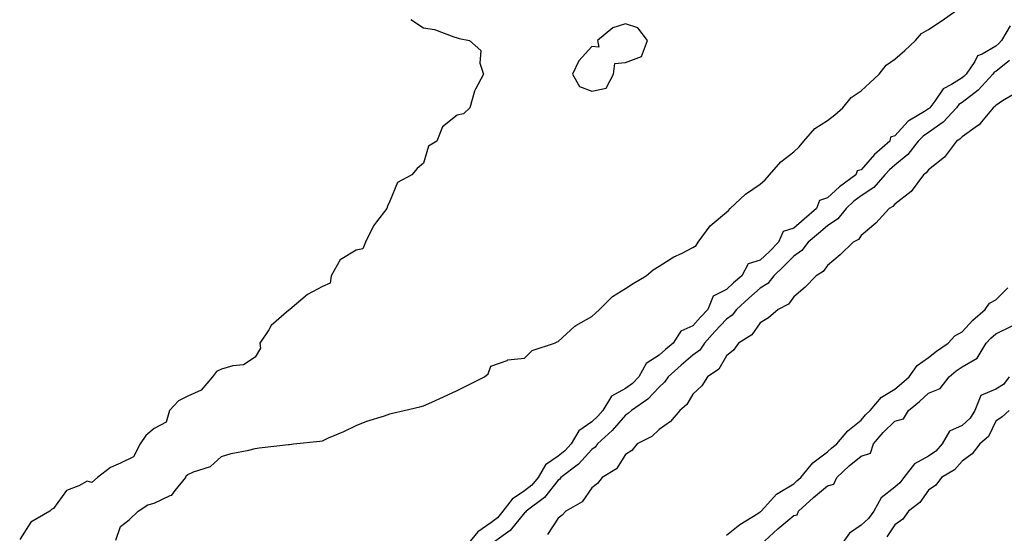
# Model space of a CAD drawing. Units: inches. Extents: x 971123 to 973763, y 7284698 to 7287338.
# Drawn here: x 972468 to 972761, y 7286595 to 7286748 of the extents above; entities that cross this region are included whole.
import ezdxf

# ---------------------------------------------------------------- set-up
doc = ezdxf.new("R2010")
doc.units = ezdxf.units.IN
doc.header["$MEASUREMENT"] = 0
doc.layers.add('Contour_97117284', color=7, linetype='Continuous', true_color=0xbf2805)

msp = doc.modelspace()

# ---------------------------------------------------------------- linework, layer by layer
at = {"layer": 'Contour_97117284'}
for points in [[(972496.65, 7286593.32, 3187), (972498.05, 7286597.36, 3187), (972500.61, 7286599.36, 3187), (972503.27, 7286601.92, 3187), (972506.15, 7286603.82, 3187), (972508.05, 7286604.32, 3187), (972512.72, 7286606.59, 3187), (972513.26, 7286606.71, 3187), (972514.23, 7286608.1, 3187), (972517.38, 7286611.92, 3187), (972517.56, 7286612.41, 3187), (972518.05, 7286612.8, 3187), (972519.73, 7286613.6, 3187), (972524.74, 7286615.23, 3187), (972528.05, 7286618.16, 3187), (972530.84, 7286619.13, 3187), (972536.17, 7286620.04, 3187), (972538.05, 7286620.53, 3187), (972539.21, 7286620.76, 3187), (972547.88, 7286621.75, 3187), (972548.05, 7286621.78, 3187), (972548.18, 7286621.79, 3187), (972549.36, 7286621.92, 3187), (972557.19, 7286622.78, 3187), (972558.05, 7286622.9, 3187), (972559.84, 7286623.71, 3187), (972564.31, 7286625.66, 3187), (972568.05, 7286627.42, 3187), (972571.22, 7286628.75, 3187), (972576.46, 7286630.33, 3187), (972578.05, 7286630.89, 3187), (972578.86, 7286631.11, 3187), (972582.29, 7286631.92, 3187), (972586.97, 7286633, 3187), (972588.05, 7286633.26, 3187), (972590.51, 7286634.38, 3187), (972593.99, 7286635.98, 3187), (972598.05, 7286637.82, 3187), (972600.76, 7286639.21, 3187), (972606.11, 7286641.92, 3187), (972607.2, 7286642.77, 3187), (972608.05, 7286645.09, 3187), (972612.91, 7286646.78, 3187), (972613.07, 7286646.9, 3187), (972618.05, 7286647.4, 3187), (972620.27, 7286649.7, 3187), (972626.97, 7286651.92, 3187), (972627.7, 7286652.27, 3187), (972628.05, 7286652.37, 3187), (972632.97, 7286657, 3187), (972633.26, 7286657.13, 3187), (972638.05, 7286659.81, 3187), (972639.13, 7286660.84, 3187), (972640.33, 7286661.92, 3187), (972644.21, 7286665.76, 3187), (972648.05, 7286668.15, 3187), (972650.37, 7286669.6, 3187), (972654.18, 7286671.92, 3187), (972656.26, 7286673.71, 3187), (972658.05, 7286674.77, 3187), (972662.44, 7286677.53, 3187), (972664.73, 7286678.6, 3187), (972668.05, 7286680.32, 3187), (972669.04, 7286680.93, 3187), (972669.6, 7286681.92, 3187), (972673.17, 7286686.8, 3187), (972678.05, 7286690.86, 3187), (972678.66, 7286691.31, 3187), (972679.18, 7286691.92, 3187), (972683.74, 7286696.23, 3187), (972688.05, 7286699.17, 3187), (972689.51, 7286700.46, 3187), (972690.81, 7286701.92, 3187), (972694.2, 7286705.77, 3187), (972698.05, 7286708.83, 3187), (972699.67, 7286710.3, 3187), (972701.07, 7286711.92, 3187), (972704.29, 7286715.68, 3187), (972708.05, 7286718.1, 3187), (972710.21, 7286719.76, 3187), (972712.66, 7286721.92, 3187), (972715.05, 7286724.92, 3187), (972718.05, 7286726.9, 3187), (972720.69, 7286729.28, 3187), (972723.42, 7286731.92, 3187), (972725.45, 7286734.52, 3187), (972728.05, 7286736.38, 3187), (972731.07, 7286738.9, 3187), (972734.24, 7286741.92, 3187), (972736.04, 7286743.93, 3187), (972738.05, 7286745.18, 3187), (972742.1, 7286747.87, 3187), (972747.87, 7286751.92, 3187)], [(972584.25, 7286748.12, 3187), (972588.05, 7286745.64, 3187), (972591.28, 7286745.15, 3187), (972597.01, 7286742.96, 3187), (972598.05, 7286742.72, 3187), (972598.58, 7286742.45, 3187), (972601.74, 7286741.92, 3187), (972605.06, 7286738.93, 3187), (972604.8, 7286735.17, 3187), (972605.82, 7286731.92, 3187), (972603.52, 7286727.39, 3187), (972603.15, 7286726.82, 3187), (972601.79, 7286721.92, 3187), (972599.92, 7286720.05, 3187), (972598.05, 7286719.71, 3187), (972593.71, 7286716.26, 3187), (972592, 7286711.92, 3187), (972589.51, 7286710.46, 3187), (972588.05, 7286705.42, 3187), (972586.1, 7286703.87, 3187), (972584.52, 7286701.92, 3187), (972580.28, 7286699.69, 3187), (972578.05, 7286694.12, 3187), (972577.38, 7286692.59, 3187), (972577.09, 7286691.92, 3187), (972574.09, 7286687.96, 3187), (972573.16, 7286686.81, 3187), (972570.77, 7286681.92, 3187), (972570.03, 7286679.94, 3187), (972568.05, 7286679.57, 3187), (972563.26, 7286676.71, 3187), (972560.64, 7286671.92, 3187), (972560.25, 7286669.72, 3187), (972558.05, 7286668.78, 3187), (972553.59, 7286666.38, 3187), (972548.34, 7286661.92, 3187), (972548.23, 7286661.74, 3187), (972548.05, 7286661.75, 3187), (972546.54, 7286660.41, 3187), (972542.78, 7286657.19, 3187), (972542.03, 7286655.9, 3187), (972539.37, 7286651.92, 3187), (972539.56, 7286650.41, 3187), (972538.05, 7286647.78, 3187), (972534.56, 7286645.41, 3187), (972531.33, 7286645.2, 3187), (972528.05, 7286644.17, 3187), (972526.52, 7286643.45, 3187), (972525.34, 7286641.92, 3187), (972522, 7286637.97, 3187), (972518.05, 7286636.14, 3187), (972515.21, 7286634.76, 3187), (972512.54, 7286631.92, 3187), (972511.53, 7286628.44, 3187), (972508.05, 7286626.52, 3187), (972505.52, 7286624.45, 3187), (972503.86, 7286621.92, 3187), (972501.87, 7286618.1, 3187), (972498.05, 7286616.26, 3187), (972495.02, 7286614.95, 3187), (972491.18, 7286611.92, 3187), (972489.46, 7286610.51, 3187), (972488.05, 7286610.85, 3187), (972485.59, 7286609.46, 3187), (972481.91, 7286608.06, 3187), (972478.05, 7286602.75, 3187), (972477.5, 7286602.47, 3187), (972476.97, 7286601.92, 3187), (972471.34, 7286598.63, 3187), (972468.05, 7286593.53, 3187)], [(972762.38, 7286746.25, 3187), (972759.77, 7286741.92, 3187), (972758.98, 7286740.99, 3187), (972758.05, 7286740.25, 3187), (972753.99, 7286737.86, 3187), (972752.61, 7286737.36, 3187), (972751.83, 7286735.7, 3187), (972749.29, 7286731.92, 3187), (972748.69, 7286731.28, 3187), (972748.05, 7286730.77, 3187), (972744.9, 7286728.77, 3187), (972742.42, 7286727.55, 3187), (972739.94, 7286723.81, 3187), (972738.49, 7286721.92, 3187), (972738.28, 7286721.69, 3187), (972738.05, 7286721.53, 3187), (972736.87, 7286720.74, 3187), (972732.05, 7286717.92, 3187), (972728.05, 7286713.52, 3187), (972726.78, 7286713.19, 3187), (972726.56, 7286711.92, 3187), (972722.01, 7286707.96, 3187), (972718.05, 7286703.42, 3187), (972716.86, 7286703.11, 3187), (972716.5, 7286701.92, 3187), (972711.59, 7286698.38, 3187), (972708.05, 7286695.07, 3187), (972705.64, 7286694.33, 3187), (972704.83, 7286691.92, 3187), (972701.17, 7286688.8, 3187), (972698.05, 7286686.13, 3187), (972694.85, 7286685.12, 3187), (972693.49, 7286681.92, 3187), (972690.79, 7286679.18, 3187), (972688.05, 7286676.58, 3187), (972684.52, 7286675.45, 3187), (972682.58, 7286671.92, 3187), (972680.15, 7286669.82, 3187), (972678.05, 7286667.88, 3187), (972674.07, 7286665.9, 3187), (972672.49, 7286661.92, 3187), (972670.37, 7286659.6, 3187), (972668.05, 7286657.05, 3187), (972664.48, 7286655.49, 3187), (972662.17, 7286651.92, 3187), (972659.93, 7286650.04, 3187), (972658.05, 7286648.35, 3187), (972654.15, 7286645.82, 3187), (972652, 7286641.92, 3187), (972650.08, 7286639.89, 3187), (972648.05, 7286638.38, 3187), (972643.86, 7286636.11, 3187), (972641.36, 7286631.92, 3187), (972639.82, 7286630.15, 3187), (972638.05, 7286628.52, 3187), (972634.18, 7286625.79, 3187), (972631.9, 7286621.92, 3187), (972630.06, 7286619.91, 3187), (972628.05, 7286618.32, 3187), (972624.26, 7286615.71, 3187), (972622.09, 7286611.92, 3187), (972620.26, 7286609.71, 3187), (972618.05, 7286607.97, 3187), (972614.42, 7286605.55, 3187), (972611.6, 7286601.92, 3187), (972609.97, 7286600, 3187), (972608.05, 7286598.51, 3187), (972604.16, 7286595.81, 3187), (972601.03, 7286591.92, 3187)], [(972762.11, 7286735.98, 3188), (972758.05, 7286732.72, 3188), (972757.54, 7286732.43, 3188), (972757.21, 7286731.92, 3188), (972752.83, 7286727.14, 3188), (972748.05, 7286723.45, 3188), (972747.11, 7286722.86, 3188), (972746.39, 7286721.92, 3188), (972742.39, 7286717.58, 3188), (972738.05, 7286714.52, 3188), (972736.5, 7286713.47, 3188), (972735.04, 7286711.92, 3188), (972731.95, 7286708.02, 3188), (972728.05, 7286704.84, 3188), (972726.5, 7286703.47, 3188), (972725.13, 7286701.92, 3188), (972721.83, 7286698.14, 3188), (972718.05, 7286695.7, 3188), (972715.89, 7286694.08, 3188), (972713.59, 7286691.92, 3188), (972711.14, 7286688.83, 3188), (972708.05, 7286686.78, 3188), (972705.43, 7286684.54, 3188), (972702.36, 7286681.92, 3188), (972700.47, 7286679.5, 3188), (972698.05, 7286677.78, 3188), (972695.14, 7286674.83, 3188), (972692.08, 7286671.92, 3188), (972690.3, 7286669.67, 3188), (972688.05, 7286668.26, 3188), (972684.66, 7286665.31, 3188), (972681, 7286661.92, 3188), (972679.7, 7286660.27, 3188), (972678.05, 7286659.07, 3188), (972674.63, 7286655.34, 3188), (972671.52, 7286651.92, 3188), (972670.11, 7286649.86, 3188), (972668.05, 7286648.29, 3188), (972664.6, 7286645.37, 3188), (972660.76, 7286641.92, 3188), (972659.66, 7286640.31, 3188), (972658.05, 7286638.86, 3188), (972654.7, 7286635.27, 3188), (972649.85, 7286631.92, 3188), (972648.92, 7286631.05, 3188), (972648.05, 7286630.52, 3188), (972644.08, 7286625.89, 3188), (972639.71, 7286621.92, 3188), (972639.01, 7286620.96, 3188), (972638.05, 7286620.27, 3188), (972634.09, 7286615.88, 3188), (972628.88, 7286611.92, 3188), (972628.52, 7286611.45, 3188), (972628.05, 7286611.13, 3188), (972623.99, 7286605.98, 3188), (972618.49, 7286601.92, 3188), (972618.3, 7286601.67, 3188), (972618.05, 7286601.49, 3188), (972613.77, 7286596.2, 3188), (972608.58, 7286592.45, 3188)], [(972763.83, 7286726.14, 3189), (972760.04, 7286723.91, 3189), (972758.05, 7286722.57, 3189), (972757.74, 7286722.23, 3189), (972757.32, 7286721.92, 3189), (972753.81, 7286717.68, 3189), (972753.15, 7286716.82, 3189), (972752.64, 7286716.51, 3189), (972748.05, 7286713.29, 3189), (972747.4, 7286712.57, 3189), (972746.39, 7286711.92, 3189), (972742.8, 7286707.17, 3189), (972738.05, 7286703.44, 3189), (972737.4, 7286702.57, 3189), (972736.56, 7286701.92, 3189), (972732.94, 7286697.03, 3189), (972728.05, 7286693.2, 3189), (972727.46, 7286692.51, 3189), (972726.39, 7286691.92, 3189), (972722.43, 7286687.54, 3189), (972718.05, 7286683.88, 3189), (972717.24, 7286682.73, 3189), (972715.73, 7286681.92, 3189), (972711.85, 7286678.12, 3189), (972708.05, 7286675.02, 3189), (972706.78, 7286673.19, 3189), (972704.71, 7286671.92, 3189), (972701.43, 7286668.54, 3189), (972698.05, 7286665.63, 3189), (972696.51, 7286663.46, 3189), (972693.4, 7286661.92, 3189), (972690.51, 7286659.46, 3189), (972688.05, 7286657.93, 3189), (972685.55, 7286654.42, 3189), (972681.61, 7286651.92, 3189), (972680.15, 7286649.82, 3189), (972678.05, 7286648.11, 3189), (972675.81, 7286644.16, 3189), (972672.46, 7286641.92, 3189), (972670.75, 7286639.22, 3189), (972668.05, 7286636.69, 3189), (972666.29, 7286633.68, 3189), (972664.22, 7286631.92, 3189), (972661.38, 7286628.59, 3189), (972658.05, 7286626.2, 3189), (972655.84, 7286624.13, 3189), (972651.56, 7286621.92, 3189), (972649.95, 7286620.02, 3189), (972648.05, 7286618.77, 3189), (972645.4, 7286614.57, 3189), (972641.08, 7286611.92, 3189), (972639.76, 7286610.21, 3189), (972638.05, 7286608.9, 3189), (972635.22, 7286604.75, 3189), (972630.28, 7286601.92, 3189), (972629.26, 7286600.71, 3189), (972628.05, 7286599.87, 3189), (972624.92, 7286595.05, 3189)], [(972678.05, 7286594.78, 3189), (972682.01, 7286597.96, 3189), (972687.41, 7286601.28, 3189), (972688.05, 7286601.7, 3189), (972688.17, 7286601.8, 3189), (972688.31, 7286601.92, 3189), (972691.2, 7286605.07, 3189), (972692.94, 7286607.03, 3189), (972693.38, 7286607.25, 3189), (972698.05, 7286610.11, 3189), (972699, 7286610.97, 3189), (972700.12, 7286611.92, 3189), (972703.69, 7286616.28, 3189), (972708.05, 7286619.54, 3189), (972709.27, 7286620.7, 3189), (972710.8, 7286621.92, 3189), (972714.14, 7286625.83, 3189), (972718.05, 7286628.98, 3189), (972719.39, 7286630.58, 3189), (972720.77, 7286631.92, 3189), (972724.09, 7286635.88, 3189), (972728.05, 7286638.25, 3189), (972730.06, 7286639.91, 3189), (972732.29, 7286641.92, 3189), (972734.75, 7286645.22, 3189), (972738.05, 7286647.62, 3189), (972740.45, 7286649.52, 3189), (972743.92, 7286651.92, 3189), (972745.94, 7286654.03, 3189), (972748.05, 7286655.29, 3189), (972751.22, 7286658.75, 3189), (972754.94, 7286661.92, 3189), (972756.22, 7286663.75, 3189), (972758.05, 7286664.81, 3189), (972761.61, 7286668.36, 3189)], [(972688.14, 7286591.92, 3188), (972693.29, 7286596.68, 3188), (972698.05, 7286600.66, 3188), (972699.09, 7286600.88, 3188), (972699.46, 7286601.92, 3188), (972703.95, 7286606.02, 3188), (972708.05, 7286609.5, 3188), (972709.97, 7286610, 3188), (972710.8, 7286611.92, 3188), (972714.51, 7286615.46, 3188), (972718.05, 7286618.34, 3188), (972720.8, 7286619.17, 3188), (972721.7, 7286621.92, 3188), (972724.63, 7286625.34, 3188), (972728.05, 7286628.67, 3188), (972730.6, 7286629.37, 3188), (972732.11, 7286631.92, 3188), (972735.37, 7286634.6, 3188), (972738.05, 7286637, 3188), (972741.54, 7286638.43, 3188), (972744.2, 7286641.92, 3188), (972746.34, 7286643.63, 3188), (972748.05, 7286644.84, 3188), (972752.5, 7286647.47, 3188), (972755.24, 7286651.92, 3188), (972756.59, 7286653.38, 3188), (972758.05, 7286654.64, 3188), (972762.94, 7286657.03, 3188)], [(972762.09, 7286641.92, 3188), (972760.36, 7286639.61, 3188), (972758.05, 7286638.2, 3188), (972753.67, 7286636.3, 3188), (972751.84, 7286631.92, 3188), (972750.42, 7286629.55, 3188), (972748.05, 7286627.42, 3188), (972744.28, 7286625.69, 3188), (972742.18, 7286621.92, 3188), (972740.21, 7286619.76, 3188), (972738.05, 7286618.3, 3188), (972733.92, 7286616.05, 3188), (972730.78, 7286611.92, 3188), (972729.6, 7286610.37, 3188), (972728.05, 7286609.09, 3188), (972724.03, 7286605.94, 3188), (972721.8, 7286601.92, 3188), (972720.22, 7286599.75, 3188), (972718.05, 7286597.82, 3188), (972714.56, 7286595.41, 3188), (972712.15, 7286591.92, 3188)], [(972762.06, 7286631.92, 3189), (972759.96, 7286630.01, 3189), (972758.05, 7286628.68, 3189), (972755.87, 7286624.1, 3189), (972753.35, 7286621.92, 3189), (972751, 7286618.97, 3189), (972748.05, 7286616.8, 3189), (972745.76, 7286614.21, 3189), (972741.92, 7286611.92, 3189), (972740.29, 7286609.68, 3189), (972738.05, 7286608.19, 3189), (972735.46, 7286604.51, 3189), (972732.15, 7286601.92, 3189), (972730.44, 7286599.53, 3189), (972728.05, 7286597.88, 3189), (972725.66, 7286594.31, 3189)]]:
    msp.add_polyline3d(points, dxfattribs=at)
msp.add_polyline3d([(972638.05, 7286726.81, 3188), (972642.28, 7286727.69, 3188), (972644.47, 7286731.92, 3188), (972644.89, 7286735.08, 3188), (972648.05, 7286735.34, 3188), (972652.81, 7286737.16, 3188), (972654.61, 7286741.92, 3188), (972651.75, 7286745.62, 3188), (972648.05, 7286746.87, 3188), (972644.32, 7286745.65, 3188), (972639.76, 7286741.92, 3188), (972640.08, 7286739.89, 3188), (972638.05, 7286740.11, 3188), (972634.16, 7286735.81, 3188), (972632.28, 7286731.92, 3188), (972634.39, 7286728.26, 3188)], close=True, dxfattribs=at)

doc.saveas('drawing.dxf')
